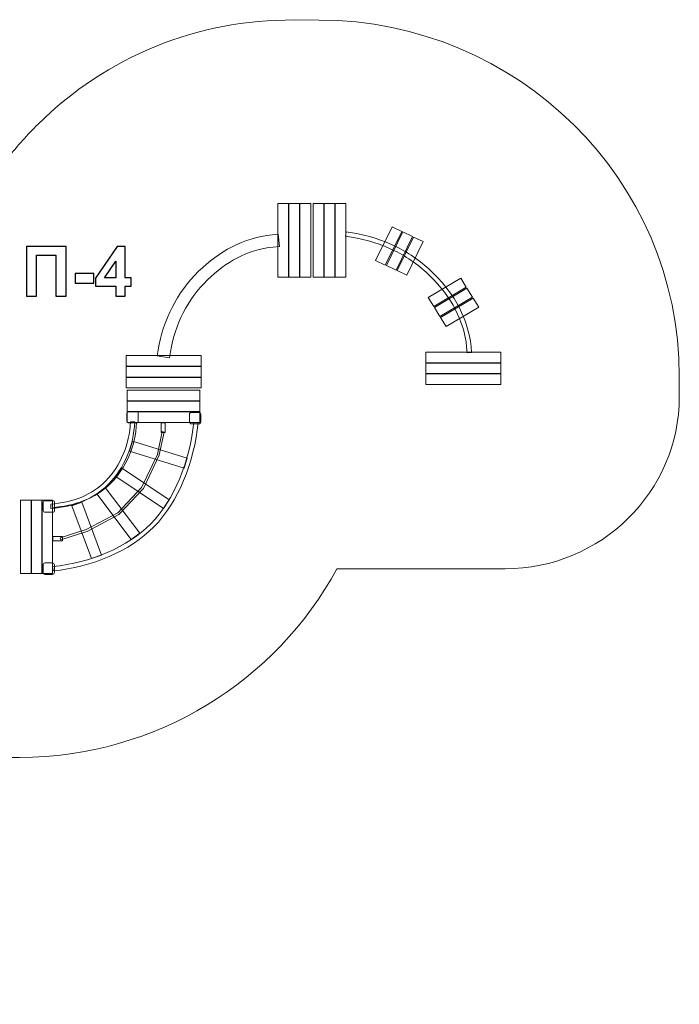
# Model space of a CAD drawing. Units: centimetres. Extents: x -22 to -11.2, y 5.3 to 13.3.
# Drawn here: x -16.6 to -11.2, y 5.3 to 13.3 of the extents above; entities that cross this region are included whole.
import ezdxf

# ---------------------------------------------------------------- set-up
doc = ezdxf.new("R2010")
doc.units = ezdxf.units.CM
doc.header["$MEASUREMENT"] = 0
doc.layers.add('layer 1', color=7, linetype='Continuous')

msp = doc.modelspace()

# ---------------------------------------------------------------- linework, layer by layer
at = {"layer": 'layer 1', "color": 254, "lineweight": 20}
for points in [[(-14.46947, 11.22842), (-14.38171, 11.22842), (-14.38171, 11.8282), (-14.46947, 11.8282), (-14.46947, 11.22842)], [(-14.379, 11.22842), (-14.29124, 11.22842), (-14.29124, 11.8282), (-14.379, 11.8282), (-14.379, 11.22842)], [(-14.28853, 11.22842), (-14.20077, 11.22842), (-14.20077, 11.8282), (-14.28853, 11.8282), (-14.28853, 11.22842)], [(-15.41993, 9.96397), (-15.38687, 9.96397), (-15.38687, 10.04375), (-15.41993, 10.04375), (-15.41993, 9.96397)], [(-16.56384, 8.81655), (-16.47862, 8.81655), (-16.47862, 9.41275), (-16.56384, 9.41275), (-16.56384, 8.81655)], [(-16.47598, 8.81655), (-16.39076, 8.81655), (-16.39076, 9.41275), (-16.47598, 9.41275), (-16.47598, 8.81655)], [(-16.38813, 8.81655), (-16.30291, 8.81655), (-16.30291, 9.41275), (-16.38813, 9.41275), (-16.38813, 8.81655)]]:
    msp.add_lwpolyline(points, close=True, dxfattribs=at)
at = {"layer": 'layer 1', "color": 242, "lineweight": 20}
msp.add_open_spline([(-18.4858, 7.56065), (-18.4102, 7.36381), (-18.36872, 7.53288), (-18.36872, 6.9275), (-18.36872, 6.9275), (-18.36872, 6.32212), (-19.13525, 5.30952), (-20.13723, 5.30952), (-20.13723, 5.30952), (-21.13921, 5.30952), (-21.99719, 6.39852), (-21.99719, 6.9275), (-21.99719, 6.9275), (-21.99719, 7.45648), (-21.99295, 7.06681), (-21.98499, 7.13485), (-21.98499, 7.13485), (-21.98499, 7.13485), (-21.99643, 7.16195), (-21.99643, 7.16195), (-21.99643, 7.16195), (-21.99643, 8.23988), (-21.99714, 9.31782), (-21.99756, 10.39575), (-21.99756, 10.39575), (-21.99818, 11.99011), (-20.68692, 13.28941), (-19.06973, 13.29684), (-19.06973, 13.29684), (-19.03878, 13.29699), (-19.00784, 13.29713), (-18.97689, 13.29727), (-18.97689, 13.29727), (-18.17999, 13.30093), (-17.45285, 13.00693), (-16.88804, 12.45269), (-16.88804, 12.45269), (-16.80766, 12.37381), (-16.73261, 12.29167), (-16.66299, 12.20652), (-16.66299, 12.20652), (-16.58908, 12.29903), (-16.50882, 12.38808), (-16.42234, 12.47335), (-16.42234, 12.47335), (-15.85835, 13.02949), (-15.13107, 13.32528), (-14.3334, 13.32296), (-14.3334, 13.32296), (-14.3334, 13.32296), (-14.13043, 13.32237), (-14.13043, 13.32237), (-14.13043, 13.32237), (-12.51178, 13.31767), (-11.19757, 12.01816), (-11.19757, 10.42238), (-11.19757, 10.42238), (-11.19757, 10.42238), (-11.19757, 10.25513), (-11.19757, 10.25513), (-11.19757, 10.25513), (-11.19757, 9.48404), (-11.83549, 8.85513), (-12.61763, 8.85513), (-12.61763, 8.85513), (-12.61763, 8.85513), (-13.9868, 8.85513), (-13.9868, 8.85513), (-13.9868, 8.85513), (-14.48083, 7.94464), (-15.45347, 7.32269), (-16.57182, 7.31867), (-16.57182, 7.31867), (-16.57182, 7.31867), (-16.71358, 7.31816), (-16.71358, 7.31816), (-16.71358, 7.31816), (-17.31445, 7.316), (-17.87555, 7.48306), (-18.357, 7.80314), (-18.357, 7.80314), (-18.357, 7.80314), (-18.4858, 7.56065), (-18.4858, 7.56065)], degree=3, knots=[0, 0, 0, 0, 0.0454545, 0.0454545, 0.0454545, 0.0454545, 0.0909091, 0.0909091, 0.0909091, 0.0909091, 0.1363636, 0.1363636, 0.1363636, 0.1363636, 0.1818182, 0.1818182, 0.1818182, 0.1818182, 0.2272727, 0.2272727, 0.2272727, 0.2272727, 0.2727273, 0.2727273, 0.2727273, 0.2727273, 0.3181818, 0.3181818, 0.3181818, 0.3181818, 0.3636364, 0.3636364, 0.3636364, 0.3636364, 0.4090909, 0.4090909, 0.4090909, 0.4090909, 0.4545455, 0.4545455, 0.4545455, 0.4545455, 0.5, 0.5, 0.5, 0.5, 0.5454545, 0.5454545, 0.5454545, 0.5454545, 0.5909091, 0.5909091, 0.5909091, 0.5909091, 0.6363636, 0.6363636, 0.6363636, 0.6363636, 0.6818182, 0.6818182, 0.6818182, 0.6818182, 0.7272727, 0.7272727, 0.7272727, 0.7272727, 0.7727273, 0.7727273, 0.7727273, 0.7727273, 0.8181818, 0.8181818, 0.8181818, 0.8181818, 0.8636364, 0.8636364, 0.8636364, 0.8636364, 0.9090909, 0.9090909, 0.9090909, 0.9090909, 1, 1, 1, 1], dxfattribs=at)
at = {"layer": 'layer 1', "color": 254, "lineweight": 20}
for points, knots in [([(-14.18163, 11.82934), (-14.18163, 11.82934), (-14.09393, 11.82934), (-14.09393, 11.82934), (-14.09393, 11.82934), (-14.09393, 11.82934), (-14.09393, 11.23005), (-14.09393, 11.23005), (-14.09393, 11.23005), (-14.09393, 11.23005), (-14.18163, 11.23005), (-14.18163, 11.23005), (-14.18163, 11.23005), (-14.18163, 11.23005), (-14.18163, 11.82934), (-14.18163, 11.82934)], [0, 0, 0, 0, 0.2, 0.2, 0.2, 0.2, 0.4, 0.4, 0.4, 0.4, 0.6, 0.6, 0.6, 0.6, 1, 1, 1, 1]), ([(-14.09123, 11.82934), (-14.09123, 11.82934), (-14.00354, 11.82934), (-14.00354, 11.82934), (-14.00354, 11.82934), (-14.00354, 11.82934), (-14.00354, 11.23005), (-14.00354, 11.23005), (-14.00354, 11.23005), (-14.00354, 11.23005), (-14.09123, 11.23005), (-14.09123, 11.23005), (-14.09123, 11.23005), (-14.09123, 11.23005), (-14.09123, 11.82934), (-14.09123, 11.82934)], [0, 0, 0, 0, 0.2, 0.2, 0.2, 0.2, 0.4, 0.4, 0.4, 0.4, 0.6, 0.6, 0.6, 0.6, 1, 1, 1, 1]), ([(-14.00084, 11.82934), (-14.00084, 11.82934), (-13.91314, 11.82934), (-13.91314, 11.82934), (-13.91314, 11.82934), (-13.91314, 11.82934), (-13.91314, 11.23005), (-13.91314, 11.23005), (-13.91314, 11.23005), (-13.91314, 11.23005), (-14.00084, 11.23005), (-14.00084, 11.23005), (-14.00084, 11.23005), (-14.00084, 11.23005), (-14.00084, 11.82934), (-14.00084, 11.82934)], [0, 0, 0, 0, 0.2, 0.2, 0.2, 0.2, 0.4, 0.4, 0.4, 0.4, 0.6, 0.6, 0.6, 0.6, 1, 1, 1, 1]), ([(-13.53809, 11.63935), (-13.53809, 11.63935), (-13.45911, 11.60196), (-13.45911, 11.60196), (-13.45911, 11.60196), (-13.45911, 11.60196), (-13.59381, 11.32816), (-13.59381, 11.32816), (-13.59381, 11.32816), (-13.59381, 11.32816), (-13.67279, 11.36555), (-13.67279, 11.36555), (-13.67279, 11.36555), (-13.67279, 11.36555), (-13.53809, 11.63935), (-13.53809, 11.63935)], [0, 0, 0, 0, 0.2, 0.2, 0.2, 0.2, 0.4, 0.4, 0.4, 0.4, 0.6, 0.6, 0.6, 0.6, 1, 1, 1, 1]), ([(-15.44245, 10.63861), (-15.40155, 10.88255), (-15.29236, 11.10173), (-15.11349, 11.27669), (-15.11349, 11.27669), (-14.94881, 11.43776), (-14.74979, 11.54987), (-14.51532, 11.57314), (-14.51532, 11.57314), (-14.51532, 11.57314), (-14.46511, 11.57812), (-14.46511, 11.57812), (-14.46511, 11.57812), (-14.46511, 11.57812), (-14.45496, 11.4796), (-14.45496, 11.4796), (-14.45496, 11.4796), (-14.45496, 11.4796), (-14.50517, 11.47462), (-14.50517, 11.47462), (-14.50517, 11.47462), (-14.71618, 11.45368), (-14.89418, 11.35137), (-15.04222, 11.20657), (-15.04222, 11.20657), (-15.20609, 11.04628), (-15.30538, 10.84598), (-15.34285, 10.62253), (-15.34285, 10.62253), (-15.34285, 10.62253), (-15.35104, 10.57368), (-15.35104, 10.57368), (-15.35104, 10.57368), (-15.35104, 10.57368), (-15.45064, 10.58975), (-15.45064, 10.58975), (-15.45064, 10.58975), (-15.45064, 10.58975), (-15.44245, 10.63861), (-15.44245, 10.63861)], [0, 0, 0, 0, 0.0909091, 0.0909091, 0.0909091, 0.0909091, 0.1818182, 0.1818182, 0.1818182, 0.1818182, 0.2727273, 0.2727273, 0.2727273, 0.2727273, 0.3636364, 0.3636364, 0.3636364, 0.3636364, 0.4545455, 0.4545455, 0.4545455, 0.4545455, 0.5454545, 0.5454545, 0.5454545, 0.5454545, 0.6363636, 0.6363636, 0.6363636, 0.6363636, 0.7272727, 0.7272727, 0.7272727, 0.7272727, 0.8181818, 0.8181818, 0.8181818, 0.8181818, 1, 1, 1, 1]), ([(-13.91112, 11.59746), (-13.91112, 11.59746), (-13.86135, 11.58942), (-13.86135, 11.58942), (-13.86135, 11.58942), (-13.73397, 11.56887), (-13.61307, 11.53095), (-13.50131, 11.47551), (-13.50131, 11.47551), (-13.3919, 11.42123), (-13.2912, 11.35012), (-13.2017, 11.26206), (-13.2017, 11.26206), (-13.11519, 11.17695), (-13.0423, 11.08253), (-12.98882, 10.97867), (-12.98882, 10.97867), (-12.93922, 10.88235), (-12.90629, 10.77787), (-12.89467, 10.66516), (-12.89467, 10.66516), (-12.89467, 10.66516), (-12.88959, 10.61594), (-12.88959, 10.61594), (-12.88959, 10.61594), (-12.88959, 10.61594), (-12.92497, 10.61252), (-12.92497, 10.61252), (-12.92497, 10.61252), (-12.92497, 10.61252), (-12.93003, 10.66174), (-12.93003, 10.66174), (-12.93003, 10.66174), (-12.94118, 10.76988), (-12.97286, 10.87028), (-13.02058, 10.96297), (-13.02058, 10.96297), (-13.07231, 11.06342), (-13.14297, 11.15491), (-13.2269, 11.23748), (-13.2269, 11.23748), (-13.31361, 11.3228), (-13.41123, 11.39172), (-13.51733, 11.44435), (-13.51733, 11.44435), (-13.62584, 11.49819), (-13.74329, 11.53503), (-13.86706, 11.55499), (-13.86706, 11.55499), (-13.86706, 11.55499), (-13.91683, 11.56302), (-13.91683, 11.56302), (-13.91683, 11.56302), (-13.91683, 11.56302), (-13.91112, 11.59746), (-13.91112, 11.59746)], [0, 0, 0, 0, 0.0666667, 0.0666667, 0.0666667, 0.0666667, 0.1333333, 0.1333333, 0.1333333, 0.1333333, 0.2, 0.2, 0.2, 0.2, 0.2666667, 0.2666667, 0.2666667, 0.2666667, 0.3333333, 0.3333333, 0.3333333, 0.3333333, 0.4, 0.4, 0.4, 0.4, 0.4666667, 0.4666667, 0.4666667, 0.4666667, 0.5333333, 0.5333333, 0.5333333, 0.5333333, 0.6, 0.6, 0.6, 0.6, 0.6666667, 0.6666667, 0.6666667, 0.6666667, 0.7333333, 0.7333333, 0.7333333, 0.7333333, 0.8, 0.8, 0.8, 0.8, 0.8666667, 0.8666667, 0.8666667, 0.8666667, 1, 1, 1, 1]), ([(-13.44958, 11.59745), (-13.44958, 11.59745), (-13.3706, 11.56006), (-13.3706, 11.56006), (-13.3706, 11.56006), (-13.3706, 11.56006), (-13.5053, 11.28625), (-13.5053, 11.28625), (-13.5053, 11.28625), (-13.5053, 11.28625), (-13.58428, 11.32364), (-13.58428, 11.32364), (-13.58428, 11.32364), (-13.58428, 11.32364), (-13.44958, 11.59745), (-13.44958, 11.59745)], [0, 0, 0, 0, 0.2, 0.2, 0.2, 0.2, 0.4, 0.4, 0.4, 0.4, 0.6, 0.6, 0.6, 0.6, 1, 1, 1, 1]), ([(-13.36221, 11.55608), (-13.36221, 11.55608), (-13.28323, 11.51869), (-13.28323, 11.51869), (-13.28323, 11.51869), (-13.28323, 11.51869), (-13.41792, 11.24489), (-13.41792, 11.24489), (-13.41792, 11.24489), (-13.41792, 11.24489), (-13.4969, 11.28228), (-13.4969, 11.28228), (-13.4969, 11.28228), (-13.4969, 11.28228), (-13.36221, 11.55608), (-13.36221, 11.55608)], [0, 0, 0, 0, 0.2, 0.2, 0.2, 0.2, 0.4, 0.4, 0.4, 0.4, 0.6, 0.6, 0.6, 0.6, 1, 1, 1, 1]), ([(-12.97832, 11.22143), (-12.97832, 11.22143), (-12.93302, 11.14777), (-12.93302, 11.14777), (-12.93302, 11.14777), (-12.93302, 11.14777), (-13.19837, 10.99072), (-13.19837, 10.99072), (-13.19837, 10.99072), (-13.19837, 10.99072), (-13.24367, 11.06438), (-13.24367, 11.06438), (-13.24367, 11.06438), (-13.24367, 11.06438), (-12.97832, 11.22143), (-12.97832, 11.22143)], [0, 0, 0, 0, 0.2, 0.2, 0.2, 0.2, 0.4, 0.4, 0.4, 0.4, 0.6, 0.6, 0.6, 0.6, 1, 1, 1, 1]), ([(-12.92755, 11.13888), (-12.92755, 11.13888), (-12.88225, 11.06522), (-12.88225, 11.06522), (-12.88225, 11.06522), (-12.88225, 11.06522), (-13.1476, 10.90817), (-13.1476, 10.90817), (-13.1476, 10.90817), (-13.1476, 10.90817), (-13.1929, 10.98183), (-13.1929, 10.98183), (-13.1929, 10.98183), (-13.1929, 10.98183), (-12.92755, 11.13888), (-12.92755, 11.13888)], [0, 0, 0, 0, 0.2, 0.2, 0.2, 0.2, 0.4, 0.4, 0.4, 0.4, 0.6, 0.6, 0.6, 0.6, 1, 1, 1, 1]), ([(-12.87743, 11.05739), (-12.87743, 11.05739), (-12.83213, 10.98373), (-12.83213, 10.98373), (-12.83213, 10.98373), (-12.83213, 10.98373), (-13.09748, 10.82668), (-13.09748, 10.82668), (-13.09748, 10.82668), (-13.09748, 10.82668), (-13.14279, 10.90034), (-13.14279, 10.90034), (-13.14279, 10.90034), (-13.14279, 10.90034), (-12.87743, 11.05739), (-12.87743, 11.05739)], [0, 0, 0, 0, 0.2, 0.2, 0.2, 0.2, 0.4, 0.4, 0.4, 0.4, 0.6, 0.6, 0.6, 0.6, 1, 1, 1, 1]), ([(-15.70477, 10.50447), (-15.70477, 10.50447), (-15.70477, 10.59057), (-15.70477, 10.59057), (-15.70477, 10.59057), (-15.70477, 10.59057), (-15.09337, 10.59057), (-15.09337, 10.59057), (-15.09337, 10.59057), (-15.09337, 10.59057), (-15.09337, 10.50447), (-15.09337, 10.50447), (-15.09337, 10.50447), (-15.09337, 10.50447), (-15.70477, 10.50447), (-15.70477, 10.50447)], [0, 0, 0, 0, 0.2, 0.2, 0.2, 0.2, 0.4, 0.4, 0.4, 0.4, 0.6, 0.6, 0.6, 0.6, 1, 1, 1, 1]), ([(-12.65257, 10.61851), (-12.65257, 10.61851), (-12.65257, 10.53248), (-12.65257, 10.53248), (-12.65257, 10.53248), (-12.65257, 10.53248), (-13.26346, 10.53248), (-13.26346, 10.53248), (-13.26346, 10.53248), (-13.26346, 10.53248), (-13.26346, 10.61851), (-13.26346, 10.61851), (-13.26346, 10.61851), (-13.26346, 10.61851), (-12.65257, 10.61851), (-12.65257, 10.61851)], [0, 0, 0, 0, 0.2, 0.2, 0.2, 0.2, 0.4, 0.4, 0.4, 0.4, 0.6, 0.6, 0.6, 0.6, 1, 1, 1, 1]), ([(-15.70477, 10.41572), (-15.70477, 10.41572), (-15.70477, 10.50182), (-15.70477, 10.50182), (-15.70477, 10.50182), (-15.70477, 10.50182), (-15.09337, 10.50182), (-15.09337, 10.50182), (-15.09337, 10.50182), (-15.09337, 10.50182), (-15.09337, 10.41572), (-15.09337, 10.41572), (-15.09337, 10.41572), (-15.09337, 10.41572), (-15.70477, 10.41572), (-15.70477, 10.41572)], [0, 0, 0, 0, 0.2, 0.2, 0.2, 0.2, 0.4, 0.4, 0.4, 0.4, 0.6, 0.6, 0.6, 0.6, 1, 1, 1, 1]), ([(-12.65257, 10.52983), (-12.65257, 10.52983), (-12.65257, 10.4438), (-12.65257, 10.4438), (-12.65257, 10.4438), (-12.65257, 10.4438), (-13.26346, 10.4438), (-13.26346, 10.4438), (-13.26346, 10.4438), (-13.26346, 10.4438), (-13.26346, 10.52983), (-13.26346, 10.52983), (-13.26346, 10.52983), (-13.26346, 10.52983), (-12.65257, 10.52983), (-12.65257, 10.52983)], [0, 0, 0, 0, 0.2, 0.2, 0.2, 0.2, 0.4, 0.4, 0.4, 0.4, 0.6, 0.6, 0.6, 0.6, 1, 1, 1, 1]), ([(-12.65257, 10.44115), (-12.65257, 10.44115), (-12.65257, 10.35513), (-12.65257, 10.35513), (-12.65257, 10.35513), (-12.65257, 10.35513), (-13.26346, 10.35513), (-13.26346, 10.35513), (-13.26346, 10.35513), (-13.26346, 10.35513), (-13.26346, 10.44115), (-13.26346, 10.44115), (-13.26346, 10.44115), (-13.26346, 10.44115), (-12.65257, 10.44115), (-12.65257, 10.44115)], [0, 0, 0, 0, 0.2, 0.2, 0.2, 0.2, 0.4, 0.4, 0.4, 0.4, 0.6, 0.6, 0.6, 0.6, 1, 1, 1, 1]), ([(-15.70477, 10.32697), (-15.70477, 10.32697), (-15.70477, 10.41307), (-15.70477, 10.41307), (-15.70477, 10.41307), (-15.70477, 10.41307), (-15.09337, 10.41307), (-15.09337, 10.41307), (-15.09337, 10.41307), (-15.09337, 10.41307), (-15.09337, 10.32697), (-15.09337, 10.32697), (-15.09337, 10.32697), (-15.09337, 10.32697), (-15.70477, 10.32697), (-15.70477, 10.32697)], [0, 0, 0, 0, 0.2, 0.2, 0.2, 0.2, 0.4, 0.4, 0.4, 0.4, 0.6, 0.6, 0.6, 0.6, 1, 1, 1, 1]), ([(-15.10328, 10.30883), (-15.10328, 10.30883), (-15.10328, 10.22325), (-15.10328, 10.22325), (-15.10328, 10.22325), (-15.10328, 10.22325), (-15.69702, 10.22325), (-15.69702, 10.22325), (-15.69702, 10.22325), (-15.69702, 10.22325), (-15.69702, 10.30883), (-15.69702, 10.30883), (-15.69702, 10.30883), (-15.69702, 10.30883), (-15.10328, 10.30883), (-15.10328, 10.30883)], [0, 0, 0, 0, 0.2, 0.2, 0.2, 0.2, 0.4, 0.4, 0.4, 0.4, 0.6, 0.6, 0.6, 0.6, 1, 1, 1, 1]), ([(-15.10328, 10.22061), (-15.10328, 10.22061), (-15.10328, 10.13503), (-15.10328, 10.13503), (-15.10328, 10.13503), (-15.10328, 10.13503), (-15.69702, 10.13503), (-15.69702, 10.13503), (-15.69702, 10.13503), (-15.69702, 10.13503), (-15.69702, 10.22061), (-15.69702, 10.22061), (-15.69702, 10.22061), (-15.69702, 10.22061), (-15.10328, 10.22061), (-15.10328, 10.22061)], [0, 0, 0, 0, 0.2, 0.2, 0.2, 0.2, 0.4, 0.4, 0.4, 0.4, 0.6, 0.6, 0.6, 0.6, 1, 1, 1, 1]), ([(-15.62073, 10.04251), (-15.62073, 10.04251), (-15.68256, 10.04251), (-15.68256, 10.04251), (-15.68256, 10.04251), (-15.69089, 10.04251), (-15.6977, 10.04932), (-15.6977, 10.05765), (-15.6977, 10.05765), (-15.6977, 10.05765), (-15.6977, 10.12113), (-15.6977, 10.12113), (-15.6977, 10.12113), (-15.6977, 10.12946), (-15.69089, 10.13627), (-15.68256, 10.13627), (-15.68256, 10.13627), (-15.68256, 10.13627), (-15.62073, 10.13627), (-15.62073, 10.13627), (-15.62073, 10.13627), (-15.6124, 10.13627), (-15.60559, 10.12946), (-15.60559, 10.12113), (-15.60559, 10.12113), (-15.60559, 10.12113), (-15.60559, 10.05765), (-15.60559, 10.05765), (-15.60559, 10.05765), (-15.60559, 10.04932), (-15.6124, 10.04251), (-15.62073, 10.04251)], [0, 0, 0, 0, 0.1111111, 0.1111111, 0.1111111, 0.1111111, 0.2222222, 0.2222222, 0.2222222, 0.2222222, 0.3333333, 0.3333333, 0.3333333, 0.3333333, 0.4444444, 0.4444444, 0.4444444, 0.4444444, 0.5555556, 0.5555556, 0.5555556, 0.5555556, 0.6666667, 0.6666667, 0.6666667, 0.6666667, 0.7777778, 0.7777778, 0.7777778, 0.7777778, 1, 1, 1, 1]), ([(-15.10328, 10.13239), (-15.10328, 10.13239), (-15.10328, 10.04681), (-15.10328, 10.04681), (-15.10328, 10.04681), (-15.10328, 10.04681), (-15.69702, 10.04681), (-15.69702, 10.04681), (-15.69702, 10.04681), (-15.69702, 10.04681), (-15.69702, 10.13239), (-15.69702, 10.13239), (-15.69702, 10.13239), (-15.69702, 10.13239), (-15.10328, 10.13239), (-15.10328, 10.13239)], [0, 0, 0, 0, 0.2, 0.2, 0.2, 0.2, 0.4, 0.4, 0.4, 0.4, 0.6, 0.6, 0.6, 0.6, 1, 1, 1, 1]), ([(-15.111, 10.03491), (-15.111, 10.03491), (-15.17283, 10.03491), (-15.17283, 10.03491), (-15.17283, 10.03491), (-15.18116, 10.03491), (-15.18797, 10.04172), (-15.18797, 10.05005), (-15.18797, 10.05005), (-15.18797, 10.05005), (-15.18797, 10.11353), (-15.18797, 10.11353), (-15.18797, 10.11353), (-15.18797, 10.12187), (-15.18116, 10.12867), (-15.17283, 10.12867), (-15.17283, 10.12867), (-15.17283, 10.12867), (-15.111, 10.12867), (-15.111, 10.12867), (-15.111, 10.12867), (-15.10267, 10.12867), (-15.09586, 10.12187), (-15.09586, 10.11353), (-15.09586, 10.11353), (-15.09586, 10.11353), (-15.09586, 10.05005), (-15.09586, 10.05005), (-15.09586, 10.05005), (-15.09586, 10.04172), (-15.10267, 10.03491), (-15.111, 10.03491)], [0, 0, 0, 0, 0.1111111, 0.1111111, 0.1111111, 0.1111111, 0.2222222, 0.2222222, 0.2222222, 0.2222222, 0.3333333, 0.3333333, 0.3333333, 0.3333333, 0.4444444, 0.4444444, 0.4444444, 0.4444444, 0.5555556, 0.5555556, 0.5555556, 0.5555556, 0.6666667, 0.6666667, 0.6666667, 0.6666667, 0.7777778, 0.7777778, 0.7777778, 0.7777778, 1, 1, 1, 1]), ([(-15.63399, 10.05072), (-15.63893, 9.95064), (-15.66029, 9.85789), (-15.69521, 9.77444), (-15.69521, 9.77444), (-15.7316, 9.68746), (-15.78273, 9.61053), (-15.84536, 9.54591), (-15.84536, 9.54591), (-15.90445, 9.48494), (-15.97571, 9.43879), (-16.05284, 9.40623), (-16.05284, 9.40623), (-16.13643, 9.37095), (-16.22696, 9.35163), (-16.31636, 9.34669), (-16.31636, 9.34669), (-16.31636, 9.34669), (-16.31812, 9.38223), (-16.31812, 9.38223), (-16.31812, 9.38223), (-16.23248, 9.38696), (-16.14587, 9.40543), (-16.06603, 9.43913), (-16.06603, 9.43913), (-15.99302, 9.46995), (-15.92566, 9.51353), (-15.86996, 9.571), (-15.86996, 9.571), (-15.8104, 9.63246), (-15.76177, 9.70563), (-15.72715, 9.78838), (-15.72715, 9.78838), (-15.69377, 9.86813), (-15.67336, 9.95676), (-15.66864, 10.05239), (-15.66864, 10.05239), (-15.66864, 10.05239), (-15.63399, 10.05072), (-15.63399, 10.05072)], [0, 0, 0, 0, 0.0909091, 0.0909091, 0.0909091, 0.0909091, 0.1818182, 0.1818182, 0.1818182, 0.1818182, 0.2727273, 0.2727273, 0.2727273, 0.2727273, 0.3636364, 0.3636364, 0.3636364, 0.3636364, 0.4545455, 0.4545455, 0.4545455, 0.4545455, 0.5454545, 0.5454545, 0.5454545, 0.5454545, 0.6363636, 0.6363636, 0.6363636, 0.6363636, 0.7272727, 0.7272727, 0.7272727, 0.7272727, 0.8181818, 0.8181818, 0.8181818, 0.8181818, 1, 1, 1, 1]), ([(-16.3029, 8.87375), (-15.99172, 8.90201), (-15.69343, 9.03104), (-15.50332, 9.22215), (-15.50332, 9.22215), (-15.31188, 9.41458), (-15.18325, 9.73621), (-15.15383, 10.04849), (-15.15383, 10.04849), (-15.15383, 10.04849), (-15.11835, 10.04512), (-15.11835, 10.04512), (-15.11835, 10.04512), (-15.14856, 9.7243), (-15.2808, 9.39516), (-15.47803, 9.19689), (-15.47803, 9.19689), (-15.67402, 8.99988), (-15.97988, 8.86715), (-16.29969, 8.83811), (-16.29969, 8.83811), (-16.29969, 8.83811), (-16.3029, 8.87375), (-16.3029, 8.87375)], [0, 0, 0, 0, 0.1428571, 0.1428571, 0.1428571, 0.1428571, 0.2857143, 0.2857143, 0.2857143, 0.2857143, 0.4285714, 0.4285714, 0.4285714, 0.4285714, 0.5714286, 0.5714286, 0.5714286, 0.5714286, 0.7142857, 0.7142857, 0.7142857, 0.7142857, 1, 1, 1, 1]), ([(-15.39421, 9.96832), (-15.39421, 9.96832), (-15.43383, 9.78217), (-15.43383, 9.78217), (-15.43383, 9.78217), (-15.43383, 9.78217), (-15.43403, 9.78121), (-15.43403, 9.78121), (-15.43403, 9.78121), (-15.43403, 9.78121), (-15.43445, 9.78034), (-15.43445, 9.78034), (-15.43445, 9.78034), (-15.43445, 9.78034), (-15.56336, 9.5081), (-15.56336, 9.5081), (-15.56336, 9.5081), (-15.56336, 9.5081), (-15.5639, 9.50694), (-15.5639, 9.50694), (-15.5639, 9.50694), (-15.5639, 9.50694), (-15.56489, 9.50591), (-15.56489, 9.50591), (-15.56489, 9.50591), (-15.56489, 9.50591), (-15.76201, 9.29906), (-15.76201, 9.29906), (-15.76201, 9.29906), (-15.76201, 9.29906), (-15.76302, 9.29799), (-15.76302, 9.29799), (-15.76302, 9.29799), (-15.76302, 9.29799), (-15.7641, 9.29742), (-15.7641, 9.29742), (-15.7641, 9.29742), (-15.7641, 9.29742), (-16.02191, 9.1599), (-16.02191, 9.1599), (-16.02191, 9.1599), (-16.02191, 9.1599), (-16.02257, 9.15954), (-16.02257, 9.15954), (-16.02257, 9.15954), (-16.02257, 9.15954), (-16.02331, 9.15931), (-16.02331, 9.15931), (-16.02331, 9.15931), (-16.02331, 9.15931), (-16.23639, 9.09179), (-16.23639, 9.09179), (-16.23639, 9.09179), (-16.23639, 9.09179), (-16.2414, 9.10776), (-16.2414, 9.10776), (-16.2414, 9.10776), (-16.2414, 9.10776), (-16.02906, 9.17505), (-16.02906, 9.17505), (-16.02906, 9.17505), (-16.02906, 9.17505), (-15.77299, 9.31165), (-15.77299, 9.31165), (-15.77299, 9.31165), (-15.77299, 9.31165), (-15.57787, 9.51641), (-15.57787, 9.51641), (-15.57787, 9.51641), (-15.57787, 9.51641), (-15.44993, 9.78659), (-15.44993, 9.78659), (-15.44993, 9.78659), (-15.44993, 9.78659), (-15.41051, 9.97178), (-15.41051, 9.97178), (-15.41051, 9.97178), (-15.41051, 9.97178), (-15.39421, 9.96832), (-15.39421, 9.96832)], [0, 0, 0, 0, 0.047619, 0.047619, 0.047619, 0.047619, 0.0952381, 0.0952381, 0.0952381, 0.0952381, 0.1428571, 0.1428571, 0.1428571, 0.1428571, 0.1904762, 0.1904762, 0.1904762, 0.1904762, 0.2380952, 0.2380952, 0.2380952, 0.2380952, 0.2857143, 0.2857143, 0.2857143, 0.2857143, 0.3333333, 0.3333333, 0.3333333, 0.3333333, 0.3809524, 0.3809524, 0.3809524, 0.3809524, 0.4285714, 0.4285714, 0.4285714, 0.4285714, 0.4761905, 0.4761905, 0.4761905, 0.4761905, 0.5238095, 0.5238095, 0.5238095, 0.5238095, 0.5714286, 0.5714286, 0.5714286, 0.5714286, 0.6190476, 0.6190476, 0.6190476, 0.6190476, 0.6666667, 0.6666667, 0.6666667, 0.6666667, 0.7142857, 0.7142857, 0.7142857, 0.7142857, 0.7619048, 0.7619048, 0.7619048, 0.7619048, 0.8095238, 0.8095238, 0.8095238, 0.8095238, 0.8571429, 0.8571429, 0.8571429, 0.8571429, 0.9047619, 0.9047619, 0.9047619, 0.9047619, 1, 1, 1, 1]), ([(-15.20588, 9.75511), (-15.20588, 9.75511), (-15.23115, 9.67337), (-15.23115, 9.67337), (-15.23115, 9.67337), (-15.23115, 9.67337), (-15.67807, 9.8127), (-15.67807, 9.8127), (-15.67807, 9.8127), (-15.67807, 9.8127), (-15.6528, 9.89444), (-15.6528, 9.89444), (-15.6528, 9.89444), (-15.6528, 9.89444), (-15.20588, 9.75511), (-15.20588, 9.75511)], [0, 0, 0, 0, 0.2, 0.2, 0.2, 0.2, 0.4, 0.4, 0.4, 0.4, 0.6, 0.6, 0.6, 0.6, 1, 1, 1, 1]), ([(-15.35295, 9.41605), (-15.35295, 9.41605), (-15.40053, 9.34503), (-15.40053, 9.34503), (-15.40053, 9.34503), (-15.40053, 9.34503), (-15.78882, 9.6073), (-15.78882, 9.6073), (-15.78882, 9.6073), (-15.78882, 9.6073), (-15.74125, 9.67831), (-15.74125, 9.67831), (-15.74125, 9.67831), (-15.74125, 9.67831), (-15.35295, 9.41605), (-15.35295, 9.41605)], [0, 0, 0, 0, 0.2, 0.2, 0.2, 0.2, 0.4, 0.4, 0.4, 0.4, 0.6, 0.6, 0.6, 0.6, 1, 1, 1, 1]), ([(-15.59393, 9.14406), (-15.59393, 9.14406), (-15.66215, 9.09275), (-15.66215, 9.09275), (-15.66215, 9.09275), (-15.66215, 9.09275), (-15.94207, 9.46559), (-15.94207, 9.46559), (-15.94207, 9.46559), (-15.94207, 9.46559), (-15.87386, 9.5169), (-15.87386, 9.5169), (-15.87386, 9.5169), (-15.87386, 9.5169), (-15.59393, 9.14406), (-15.59393, 9.14406)], [0, 0, 0, 0, 0.2, 0.2, 0.2, 0.2, 0.4, 0.4, 0.4, 0.4, 0.6, 0.6, 0.6, 0.6, 1, 1, 1, 1]), ([(-16.30205, 9.31529), (-16.30205, 9.31529), (-16.36388, 9.31529), (-16.36388, 9.31529), (-16.36388, 9.31529), (-16.37221, 9.31529), (-16.37902, 9.3221), (-16.37902, 9.33044), (-16.37902, 9.33044), (-16.37902, 9.33044), (-16.37902, 9.39391), (-16.37902, 9.39391), (-16.37902, 9.39391), (-16.37902, 9.40225), (-16.37221, 9.40906), (-16.36388, 9.40906), (-16.36388, 9.40906), (-16.36388, 9.40906), (-16.30205, 9.40906), (-16.30205, 9.40906), (-16.30205, 9.40906), (-16.29372, 9.40906), (-16.28691, 9.40225), (-16.28691, 9.39391), (-16.28691, 9.39391), (-16.28691, 9.39391), (-16.28691, 9.33044), (-16.28691, 9.33044), (-16.28691, 9.33044), (-16.28691, 9.3221), (-16.29372, 9.31529), (-16.30205, 9.31529)], [0, 0, 0, 0, 0.1111111, 0.1111111, 0.1111111, 0.1111111, 0.2222222, 0.2222222, 0.2222222, 0.2222222, 0.3333333, 0.3333333, 0.3333333, 0.3333333, 0.4444444, 0.4444444, 0.4444444, 0.4444444, 0.5555556, 0.5555556, 0.5555556, 0.5555556, 0.6666667, 0.6666667, 0.6666667, 0.6666667, 0.7777778, 0.7777778, 0.7777778, 0.7777778, 1, 1, 1, 1]), ([(-15.9059, 8.96701), (-15.9059, 8.96701), (-15.98608, 8.93797), (-15.98608, 8.93797), (-15.98608, 8.93797), (-15.98608, 8.93797), (-16.14574, 9.36758), (-16.14574, 9.36758), (-16.14574, 9.36758), (-16.14574, 9.36758), (-16.06556, 9.39663), (-16.06556, 9.39663), (-16.06556, 9.39663), (-16.06556, 9.39663), (-15.9059, 8.96701), (-15.9059, 8.96701)], [0, 0, 0, 0, 0.2, 0.2, 0.2, 0.2, 0.4, 0.4, 0.4, 0.4, 0.6, 0.6, 0.6, 0.6, 1, 1, 1, 1]), ([(-16.22316, 9.117), (-16.22316, 9.117), (-16.22316, 9.08379), (-16.22316, 9.08379), (-16.22316, 9.08379), (-16.22316, 9.08379), (-16.30262, 9.08379), (-16.30262, 9.08379), (-16.30262, 9.08379), (-16.30262, 9.08379), (-16.30262, 9.117), (-16.30262, 9.117), (-16.30262, 9.117), (-16.30262, 9.117), (-16.22316, 9.117), (-16.22316, 9.117)], [0, 0, 0, 0, 0.2, 0.2, 0.2, 0.2, 0.4, 0.4, 0.4, 0.4, 0.6, 0.6, 0.6, 0.6, 1, 1, 1, 1]), ([(-16.30388, 8.80883), (-16.30388, 8.80883), (-16.36571, 8.80883), (-16.36571, 8.80883), (-16.36571, 8.80883), (-16.37404, 8.80883), (-16.38085, 8.81564), (-16.38085, 8.82397), (-16.38085, 8.82397), (-16.38085, 8.82397), (-16.38085, 8.88745), (-16.38085, 8.88745), (-16.38085, 8.88745), (-16.38085, 8.89578), (-16.37404, 8.90259), (-16.36571, 8.90259), (-16.36571, 8.90259), (-16.36571, 8.90259), (-16.30388, 8.90259), (-16.30388, 8.90259), (-16.30388, 8.90259), (-16.29555, 8.90259), (-16.28874, 8.89578), (-16.28874, 8.88745), (-16.28874, 8.88745), (-16.28874, 8.88745), (-16.28874, 8.82397), (-16.28874, 8.82397), (-16.28874, 8.82397), (-16.28874, 8.81564), (-16.29555, 8.80883), (-16.30388, 8.80883)], [0, 0, 0, 0, 0.1111111, 0.1111111, 0.1111111, 0.1111111, 0.2222222, 0.2222222, 0.2222222, 0.2222222, 0.3333333, 0.3333333, 0.3333333, 0.3333333, 0.4444444, 0.4444444, 0.4444444, 0.4444444, 0.5555556, 0.5555556, 0.5555556, 0.5555556, 0.6666667, 0.6666667, 0.6666667, 0.6666667, 0.7777778, 0.7777778, 0.7777778, 0.7777778, 1, 1, 1, 1])]:
    msp.add_open_spline(points, degree=3, knots=knots, dxfattribs=at)
at = {"layer": 'layer 1', "color": 250}
for points, knots in [([(-16.51514, 11.47777), (-16.51514, 11.47777), (-16.19397, 11.47777), (-16.19397, 11.47777), (-16.19397, 11.47777), (-16.19397, 11.47777), (-16.19397, 11.07363), (-16.19397, 11.07363), (-16.19397, 11.07363), (-16.19397, 11.07363), (-16.27581, 11.07363), (-16.27581, 11.07363), (-16.27581, 11.07363), (-16.27581, 11.07363), (-16.27581, 11.40947), (-16.27581, 11.40947), (-16.27581, 11.40947), (-16.27581, 11.40947), (-16.43329, 11.40947), (-16.43329, 11.40947), (-16.43329, 11.40947), (-16.43329, 11.40947), (-16.43329, 11.07363), (-16.43329, 11.07363), (-16.43329, 11.07363), (-16.43329, 11.07363), (-16.51514, 11.07363), (-16.51514, 11.07363), (-16.51514, 11.07363), (-16.51514, 11.07363), (-16.51514, 11.47777), (-16.51514, 11.47777)], [0, 0, 0, 0, 0.1111111, 0.1111111, 0.1111111, 0.1111111, 0.2222222, 0.2222222, 0.2222222, 0.2222222, 0.3333333, 0.3333333, 0.3333333, 0.3333333, 0.4444444, 0.4444444, 0.4444444, 0.4444444, 0.5555556, 0.5555556, 0.5555556, 0.5555556, 0.6666667, 0.6666667, 0.6666667, 0.6666667, 0.7777778, 0.7777778, 0.7777778, 0.7777778, 1, 1, 1, 1]), ([(-15.78823, 11.07363), (-15.78823, 11.07363), (-15.78823, 11.15491), (-15.78823, 11.15491), (-15.78823, 11.15491), (-15.78823, 11.15491), (-15.95305, 11.15491), (-15.95305, 11.15491), (-15.95305, 11.15491), (-15.95305, 11.15491), (-15.95305, 11.22236), (-15.95305, 11.22236), (-15.95305, 11.22236), (-15.95305, 11.22236), (-15.77826, 11.47946), (-15.77826, 11.47946), (-15.77826, 11.47946), (-15.77826, 11.47946), (-15.71316, 11.47946), (-15.71316, 11.47946), (-15.71316, 11.47946), (-15.71316, 11.47946), (-15.71316, 11.22264), (-15.71316, 11.22264), (-15.71316, 11.22264), (-15.71316, 11.22264), (-15.66292, 11.22264), (-15.66292, 11.22264), (-15.66292, 11.22264), (-15.66292, 11.22264), (-15.66292, 11.15491), (-15.66292, 11.15491), (-15.66292, 11.15491), (-15.66292, 11.15491), (-15.71316, 11.15491), (-15.71316, 11.15491), (-15.71316, 11.15491), (-15.71316, 11.15491), (-15.71316, 11.07363), (-15.71316, 11.07363), (-15.71316, 11.07363), (-15.71316, 11.07363), (-15.78823, 11.07363), (-15.78823, 11.07363)], [0, 0, 0, 0, 0.0833333, 0.0833333, 0.0833333, 0.0833333, 0.1666667, 0.1666667, 0.1666667, 0.1666667, 0.25, 0.25, 0.25, 0.25, 0.3333333, 0.3333333, 0.3333333, 0.3333333, 0.4166667, 0.4166667, 0.4166667, 0.4166667, 0.5, 0.5, 0.5, 0.5, 0.5833333, 0.5833333, 0.5833333, 0.5833333, 0.6666667, 0.6666667, 0.6666667, 0.6666667, 0.75, 0.75, 0.75, 0.75, 0.8333333, 0.8333333, 0.8333333, 0.8333333, 1, 1, 1, 1]), ([(-15.78823, 11.22264), (-15.78823, 11.22264), (-15.78823, 11.36065), (-15.78823, 11.36065), (-15.78823, 11.36065), (-15.78823, 11.36065), (-15.88061, 11.22264), (-15.88061, 11.22264), (-15.88061, 11.22264), (-15.88061, 11.22264), (-15.78823, 11.22264), (-15.78823, 11.22264)], [0, 0, 0, 0, 0.25, 0.25, 0.25, 0.25, 0.5, 0.5, 0.5, 0.5, 1, 1, 1, 1]), ([(-16.12012, 11.18144), (-16.12012, 11.18144), (-16.12012, 11.25877), (-16.12012, 11.25877), (-16.12012, 11.25877), (-16.12012, 11.25877), (-15.96772, 11.25877), (-15.96772, 11.25877), (-15.96772, 11.25877), (-15.96772, 11.25877), (-15.96772, 11.18144), (-15.96772, 11.18144), (-15.96772, 11.18144), (-15.96772, 11.18144), (-16.12012, 11.18144), (-16.12012, 11.18144)], [0, 0, 0, 0, 0.2, 0.2, 0.2, 0.2, 0.4, 0.4, 0.4, 0.4, 0.6, 0.6, 0.6, 0.6, 1, 1, 1, 1])]:
    msp.add_open_spline(points, degree=3, knots=knots, dxfattribs=at)
at = {"layer": 'layer 1', "lineweight": 9}
msp.add_open_spline([(-15.61848, 10.04681), (-15.62861, 9.84591), (-15.70737, 9.675), (-15.83056, 9.55052), (-15.83056, 9.55052), (-15.95376, 9.42605), (-16.13032, 9.36461), (-16.3029, 9.35528)], degree=3, knots=[0, 0, 0, 0, 0.3333333, 0.3333333, 0.3333333, 0.3333333, 1, 1, 1, 1], dxfattribs=at)

doc.saveas('drawing.dxf')
